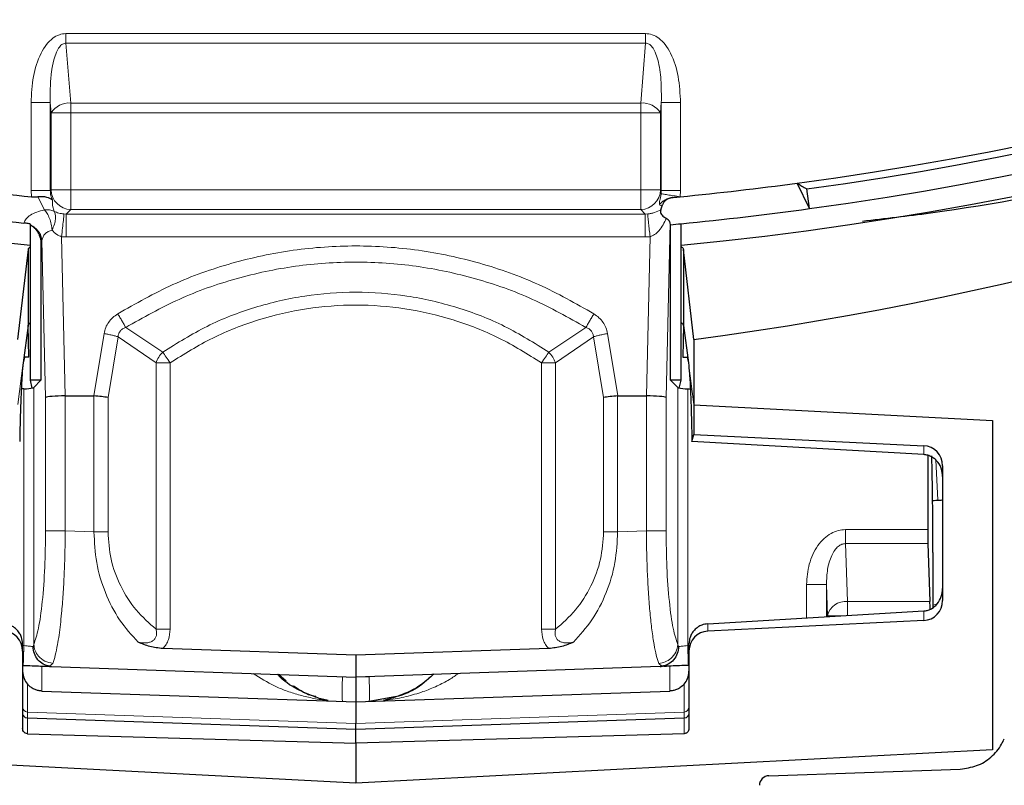
# Model space of a CAD drawing. Units: millimetres. Extents: x 0 to 420, y 0 to 297.
# Drawn here: x 124 to 138, y 52 to 63 of the extents above; entities that cross this region are included whole.
import ezdxf

# ---------------------------------------------------------------- set-up
doc = ezdxf.new("R2010")
doc.units = ezdxf.units.MM

msp = doc.modelspace()

# ---------------------------------------------------------------- linework, layer by layer
at = {"color": 8, "linetype": 'Continuous', "lineweight": 18}
for p, q in [((124.4491, 63.0992), (124.4491, 63.2385)), ((124.4491, 63.2385), (132.7752, 63.2385)), ((132.7752, 63.2385), (132.7752, 63.0992)), ((124.4491, 63.0992), (124.5188, 62.2404)), ((132.7752, 63.0992), (124.4491, 63.0992)), ((132.7752, 63.0992), (132.7055, 62.2404)), ((123.948, 60.9819), (123.948, 62.246)), ((124.2238, 62.246), (124.2359, 62.0976)), ((124.2238, 62.246), (124.2238, 60.9819)), ((124.5188, 62.2404), (124.5188, 62.0976)), ((124.5188, 62.2404), (132.7055, 62.2404)), ((132.7055, 62.2404), (132.7055, 62.0976)), ((133.0004, 62.246), (132.9884, 62.0976)), ((133.0004, 60.9819), (133.0004, 62.246)), ((133.2763, 62.246), (133.2763, 60.9819)), ((124.2359, 62.0976), (124.2359, 60.9939)), ((124.2359, 62.0976), (124.5188, 62.0976)), ((124.5188, 60.9939), (124.5188, 62.0976)), ((124.5188, 62.0976), (132.7055, 62.0976)), ((132.7055, 62.0976), (132.7055, 60.9939)), ((132.9884, 62.0976), (132.7055, 62.0976)), ((132.9884, 62.0976), (132.9884, 60.9939)), ((123.948, 60.9819), (123.9549, 60.8932)), ((124.2359, 60.9939), (124.2238, 60.9819)), ((124.2359, 60.9939), (124.5188, 60.9939)), ((124.5188, 60.711), (124.5188, 60.9939)), ((124.5188, 60.9939), (132.7055, 60.9939)), ((132.7055, 60.9939), (132.7055, 60.711)), ((132.7055, 60.9939), (132.9884, 60.9939)), ((132.9884, 60.9939), (133.0004, 60.9819)), ((133.0004, 60.9819), (132.9977, 60.9362)), ((133.2693, 60.8932), (133.2763, 60.9819)), ((124.0461, 60.8924), (124.0483, 60.8841)), ((124.14, 60.7036), (124.0483, 60.8841)), ((124.2548, 60.7674), (124.2554, 60.8459)), ((124.2772, 60.6832), (124.2548, 60.7674)), ((124.4536, 60.6458), (124.5188, 60.711)), ((132.7055, 60.711), (124.5188, 60.711)), ((132.7055, 60.711), (132.7707, 60.6458)), ((124.4536, 60.6458), (124.4189, 60.6471)), ((124.4536, 60.6458), (132.7707, 60.6458)), ((132.8054, 60.6471), (132.7707, 60.6458)), ((133.0687, 58.0099), (133.1275, 60.5189)), ((124.0897, 60.2151), (124.1028, 60.2641)), ((124.103, 60.2657), (124.1028, 60.2641)), ((124.1028, 60.2641), (124.1556, 58.0099)), ((124.439, 58.0336), (124.3855, 60.3198)), ((124.4536, 60.3159), (124.3855, 60.3198)), ((132.7707, 60.3159), (124.4536, 60.3159)), ((132.7707, 60.3159), (132.8388, 60.3198)), ((132.8388, 60.3198), (132.7852, 58.0336)), ((125.3068, 59.0152), (125.8384, 58.6618)), ((131.3859, 58.6618), (131.9175, 59.0152)), ((124.847, 58.0336), (124.996, 58.9274)), ((125.053, 58.0099), (125.198, 58.8804)), ((125.198, 58.8804), (125.7427, 58.507)), ((131.4815, 58.507), (132.0262, 58.8804)), ((132.0262, 58.8804), (132.1713, 58.0099)), ((132.2283, 58.9274), (132.3772, 58.0336)), ((123.7565, 57.9093), (123.8342, 58.508)), ((125.7427, 58.507), (125.7427, 54.6801)), ((125.7427, 58.507), (125.9448, 58.507)), ((125.9448, 54.6801), (125.9448, 58.507)), ((131.2795, 58.507), (131.4815, 58.507)), ((131.2795, 58.507), (131.2795, 54.6801)), ((131.4815, 54.6801), (131.4815, 58.507)), ((133.3901, 58.508), (133.4677, 57.9093)), ((123.8451, 54.4458), (123.8451, 58.1341)), ((123.9866, 54.4627), (123.9866, 58.1536)), ((133.2377, 54.4627), (133.2377, 58.1536)), ((133.3792, 58.1341), (133.3792, 54.4458)), ((124.1556, 58.0099), (124.1556, 56.0939)), ((124.4385, 56.0939), (124.4385, 58.0336)), ((124.8509, 56.0795), (124.8509, 58.0334)), ((125.053, 56.0795), (125.053, 58.0099)), ((132.1713, 58.0099), (132.1713, 56.0795)), ((132.3733, 58.0334), (132.3733, 56.0795)), ((132.7858, 58.0336), (132.7858, 56.0939)), ((133.0687, 58.0099), (133.0687, 56.0939)), ((136.7699, 57.1892), (136.7699, 57.3171)), ((136.9421, 57.1117), (136.9714, 56.5341)), ((124.4385, 56.0939), (124.8509, 56.0795)), ((132.3733, 56.0795), (132.7858, 56.0939)), ((135.6447, 56.1118), (136.8264, 56.1118)), ((135.6447, 56.1118), (135.6447, 55.9098)), ((135.6738, 55.0771), (135.6447, 55.9098)), ((135.6447, 55.9098), (136.8293, 55.9098)), ((135.087, 54.843), (135.087, 55.3236)), ((135.3726, 55.3236), (135.3882, 54.8751)), ((135.3726, 54.86), (135.3726, 55.3236)), ((136.8584, 55.0771), (135.6738, 55.0771)), ((135.6738, 54.8751), (135.6738, 55.0771)), ((135.3882, 54.8751), (135.3882, 54.861)), ((135.3882, 54.8751), (135.6253, 54.8751)), ((136.7699, 54.9433), (136.7699, 54.8055)), ((133.6686, 54.6528), (133.6686, 54.7585)), ((123.9866, 54.4627), (123.9755, 54.4321)), ((133.2377, 54.4627), (133.2488, 54.4321)), ((123.8451, 54.4458), (123.8264, 54.4464)), ((133.3792, 54.4458), (133.3979, 54.4464)), ((124.26, 54.1902), (124.2145, 54.1481)), ((133.0098, 54.1481), (132.9643, 54.1902)), ((123.8954, 53.8918), (123.8954, 53.4909)), ((128.4225, 53.9985), (128.6121, 53.9919)), ((128.6121, 53.9919), (128.8017, 53.9985)), ((133.3289, 53.4909), (133.3289, 53.8918)), ((123.8954, 53.4909), (123.8954, 53.4063)), ((128.6121, 53.3263), (123.8954, 53.4909)), ((128.6121, 53.3263), (133.3289, 53.4909)), ((133.3289, 53.4063), (133.3289, 53.4909)), ((123.8954, 53.4063), (123.8954, 53.4039)), ((128.6121, 53.2423), (123.8954, 53.4063)), ((123.8954, 53.4039), (123.8954, 53.179)), ((128.6121, 53.2399), (123.8954, 53.4039)), ((133.3289, 53.4063), (128.6121, 53.2423)), ((128.6121, 53.2399), (133.3289, 53.4039)), ((133.3289, 53.4039), (133.3289, 53.4063)), ((133.3289, 53.4039), (133.3289, 53.179))]:
    msp.add_line(p, q, dxfattribs=at)
at = {"color": 7, "linetype": 'Continuous', "lineweight": 25}
for p, q in [((135.1279, 60.7228), (134.9507, 61.0884)), ((135.1279, 60.7228), (135.0891, 61.0059)), ((123.9549, 60.8932), (124.0461, 60.8924)), ((132.9928, 60.7053), (133.0172, 60.7778)), ((123.937, 60.5051), (123.9379, 60.4886)), ((123.9379, 60.4881), (123.9379, 60.4886)), ((123.9379, 58.2568), (123.9379, 60.4881)), ((133.1345, 60.4923), (133.1275, 60.5189)), ((133.1345, 58.2568), (133.1345, 60.4923)), ((133.2864, 58.2568), (133.2864, 60.5069)), ((123.904, 60.1373), (123.755, 58.8437)), ((123.904, 60.1373), (123.904, 59.0464)), ((124.0897, 60.2151), (124.0897, 58.2568)), ((133.4693, 58.8437), (133.3203, 60.1373)), ((133.3203, 60.1373), (133.3203, 59.0464)), ((123.904, 59.0464), (123.8342, 58.508)), ((123.9133, 58.5903), (123.9041, 59.047)), ((133.3202, 59.047), (133.311, 58.5903)), ((133.3203, 59.0464), (133.3901, 58.508)), ((133.4693, 58.8437), (133.4693, 57.9053)), ((123.8548, 58.5873), (123.834, 58.508)), ((123.9133, 58.5903), (123.8548, 58.5873)), ((133.311, 58.5903), (133.3695, 58.5873)), ((133.3695, 58.5873), (133.3903, 58.508)), ((123.8451, 58.1341), (123.8074, 58.1334)), ((124.0897, 58.2568), (123.9379, 58.2568)), ((123.9656, 58.1455), (123.9379, 58.2568)), ((124.0897, 58.2568), (123.9866, 58.1536)), ((133.1345, 58.2568), (133.2377, 58.1536)), ((133.2864, 58.2568), (133.1345, 58.2568)), ((133.2587, 58.1455), (133.2864, 58.2568)), ((133.3792, 58.1341), (133.4168, 58.1334)), ((124.439, 58.0336), (124.4385, 58.0336)), ((124.439, 58.0336), (124.847, 58.0336)), ((132.3772, 58.0336), (132.7852, 58.0336)), ((132.7858, 58.0336), (132.7852, 58.0336)), ((133.4653, 57.9156), (133.4653, 57.4799)), ((133.4653, 57.9156), (133.4677, 57.9093)), ((133.4677, 57.9093), (133.4693, 57.9053)), ((133.4693, 57.9053), (137.7577, 57.6797)), ((137.7577, 57.6797), (137.7577, 52.9465)), ((133.44, 57.3794), (133.4653, 57.4799)), ((133.4653, 57.4799), (136.7699, 57.3171)), ((136.7699, 57.1892), (133.44, 57.3794)), ((136.8264, 57.1794), (136.8264, 56.1118)), ((137.0407, 57.03), (137.0407, 55.0927)), ((136.8293, 55.9098), (136.8584, 55.0771)), ((136.9013, 55.7836), (136.9013, 54.9903)), ((133.6686, 54.7585), (136.7699, 54.9433)), ((136.7699, 54.8055), (133.6686, 54.6528)), ((123.8264, 54.3657), (123.8264, 54.4719)), ((133.3979, 54.3657), (133.3979, 54.4719)), ((123.8264, 54.3657), (123.8264, 53.2525)), ((128.6121, 54.3059), (125.8419, 54.4026)), ((131.3823, 54.4026), (128.6121, 54.3059)), ((133.3979, 54.3657), (133.3979, 53.2525)), ((128.6121, 54.3059), (128.6121, 53.9934)), ((123.8264, 54.1606), (123.8351, 54.1603)), ((124.2392, 54.1461), (128.6121, 53.9934)), ((127.6135, 53.9335), (127.4994, 54.0323)), ((132.9851, 54.1461), (128.6121, 53.9934)), ((133.3979, 54.1606), (133.3891, 54.1603)), ((128.6121, 53.9919), (128.6121, 53.9934)), ((124.1022, 53.7924), (128.6121, 53.6349)), ((128.6121, 53.6349), (133.1221, 53.7924)), ((128.6121, 53.6349), (128.6121, 53.3263)), ((129.1975, 53.7136), (128.8049, 53.6416)), ((128.6121, 53.2423), (128.6121, 53.3263)), ((123.8954, 53.179), (128.6121, 53.0416)), ((128.6121, 53.2399), (128.6121, 53.2423)), ((128.6121, 53.0416), (128.6121, 53.2399)), ((133.3289, 53.179), (128.6121, 53.0416)), ((128.6121, 53.0416), (128.6121, 52.4672)), ((128.6121, 52.4672), (119.4666, 52.9465)), ((137.7577, 52.9465), (128.6121, 52.4672)), ((134.5468, 52.5762), (137.2949, 52.6722))]:
    msp.add_line(p, q, dxfattribs=at)
for centre, radius, start, end in [((128.6121, 108.3506), 52.8571, 281.24028, 258.78345), ((128.6121, 108.3506), 48.4643, 283.10394, 256.89606), ((128.6121, 108.3506), 48.3794, 275.54433, 264.45567), ((128.6121, 108.3506), 48.0714, 277.79, 82.62754), ((128.6121, 108.3506), 47.7857, 277.79, 82.98069), ((128.6121, 108.3506), 47.6853, 277.63867, 83.14185), ((127.1767, 106.5289), 48.0986, 277.51739, 311.78767), ((128.6121, 108.3506), 75, 215.11759, 324.88241), ((128.6121, 108.3506), 47.6853, 262.36133, 264.39526), ((128.6121, 108.3506), 47.6853, 275.60474, 277.63867), ((128.6121, 108.3506), 48.0714, 262.21, 264.30905), ((128.6121, 108.3506), 48.0714, 275.57996, 277.79), ((128.6121, 108.3506), 48.0714, 275.39817, 275.57996)]:
    msp.add_arc(centre, radius, start, end, dxfattribs=at)
at = {"color": 8, "linetype": 'Continuous', "lineweight": 18}
for centre, radius, start, end in [((128.6121, 108.3506), 72.0487, 215.50081, 324.49919), ((124.4938, 61.9383), 0.3032, 85.27196, 148.30772), ((132.7305, 61.9383), 0.3032, 31.69228, 94.72804), ((124.5253, 61.0004), 0.2895, 181.28928, 268.71072), ((132.699, 61.0004), 0.2895, 271.28928, 358.71072), ((135.6444, 54.8158), 0.263, 83.59461, 166.96709), ((136.8196, 55.4453), 0.4261, 281.04786, 289.77657), ((131.8331, 53.7903), 3.4169, 176.50596, 182.49393), ((125.3912, 53.7903), 3.4169, 357.50607, 3.49404), ((123.8978, 53.5622), 0.0714, 180.01632, 268.01789), ((123.8966, 53.474), 0.0701, 180.96433, 269.0216), ((133.3264, 53.5622), 0.0714, 271.98211, 359.98368), ((133.3277, 53.474), 0.0701, 270.9784, 359.03567)]:
    msp.add_arc(centre, radius, start, end, dxfattribs=at)
at = {"color": 7, "linetype": 'Continuous', "lineweight": 25}
for centre, major_axis, ratio, start_param, end_param in [((232.0787, 122.5053), (129.8124, 17.759), 0.6039177, 3.7884065, 3.7899999), ((124.1924, 59.0594), (0.2885, 0.0169), 0.2671023, 2.6347098, 3.0910165), ((133.0319, 59.0594), (0.2885, -0.0169), 0.2671023, 0.0505761, 0.5068828), ((123.8451, 58.1542), (0.1429, 0.0026), 0.1404963, 4.7098626, 5.7636202), ((123.8451, 58.1564), (0.1429, 0), 0.1405408, 5.7661465, 6.143559), ((133.3792, 58.1564), (0.1429, 0), 0.1405408, 3.281219, 3.6586314), ((133.3792, 58.1542), (0.1429, -0.0026), 0.1404963, 3.6611578, 4.7149153), ((124.4385, 58.0099), (0.2857, 0.0033), 0.0827401, 1.5698274, 3.0009976), ((124.5652, 56.2957), (0.2895, 1.7373), 0.1622214, 0.0135152, 0.0270303), ((124.8509, 58.0099), (0.2857, -0.0236), 0.0816515, 0.7921557, 1.5775539), ((132.3733, 58.0099), (0.2857, 0.0236), 0.0816515, 1.5640387, 2.3494369), ((132.6591, 56.2957), (0.2895, -1.7373), 0.1622214, 3.1145623, 3.1280775), ((132.7858, 58.0099), (0.2857, -0.0033), 0.0827401, 0.1405952, 1.5717652), ((136.755, 57.029), (0.0512, 0.284), 0.9896115, 4.8924602, 6.4108966), ((136.8214, 55.785), (0, 2.2861), 0.0349153, 4.7117728, 5.3633276), ((136.8364, 56.1118), (0, 0.2857), 0.0349208, 1.5707963, 2.3561945), ((136.755, 55.0937), (-0.0512, 0.284), 0.9896115, 3.0138813, 4.5323178), ((136.8514, 54.8751), (0, 0.2857), 0.0349208, 5.0469534, 5.4977871), ((123.5407, 54.3646), (0.0512, 0.284), 0.9896115, 4.8924602, 6.4108966), ((133.6836, 54.3646), (-0.0512, 0.284), 0.9896115, 6.155474, 7.6739104), ((134.5521, 52.4333), (-0.1205, 0.0772), 0.9981489, 5.3182223, 6.822228)]:
    msp.add_ellipse(centre, major_axis=major_axis, ratio=ratio, start_param=start_param, end_param=end_param, dxfattribs=at)
at = {"color": 8, "linetype": 'Continuous', "lineweight": 18}
for points, knots in [([(123.948, 62.246), (123.954, 62.372), (123.9657, 62.6147), (124.0531, 62.8983), (124.1614, 63.0778), (124.2508, 63.1701), (124.3483, 63.2281), (124.4168, 63.2352), (124.4491, 63.2385)], [0, 0, 0, 0, 0.3128931, 0.6027945, 0.7255463, 0.8304413, 0.9200346, 1, 1, 1, 1]), ([(132.7752, 63.2385), (132.8075, 63.2352), (132.876, 63.2281), (132.9735, 63.1701), (133.0629, 63.0778), (133.1712, 62.8983), (133.2586, 62.6147), (133.2702, 62.372), (133.2763, 62.246)], [0, 0, 0, 0, 0.0799654, 0.1695587, 0.2744537, 0.3972055, 0.6871069, 1, 1, 1, 1]), ([(124.2238, 62.246), (124.2227, 62.3243), (124.2206, 62.4706), (124.2378, 62.6767), (124.2668, 62.8408), (124.3057, 62.962), (124.3422, 63.0319), (124.3751, 63.0695), (124.3987, 63.0875), (124.4236, 63.0985), (124.4408, 63.099), (124.4491, 63.0992)], [0, 0, 0, 0, 0.2527252, 0.4721357, 0.6662156, 0.7885977, 0.88065, 0.9160437, 0.9466839, 0.9740058, 1, 1, 1, 1]), ([(132.7752, 63.0992), (132.7835, 63.099), (132.8006, 63.0985), (132.8256, 63.0875), (132.8492, 63.0695), (132.8821, 63.0319), (132.9186, 62.9621), (132.9685, 62.8055), (133.0024, 62.5617), (133.0011, 62.3553), (133.0004, 62.246)], [0, 0, 0, 0, 0.0260029, 0.0533334, 0.0839828, 0.119387, 0.2114709, 0.3338874, 0.6469629, 1, 1, 1, 1]), ([(124.2554, 60.8459), (124.2461, 60.867), (124.227, 60.9104), (124.2249, 60.9575), (124.2238, 60.9819)], [0, 0, 0, 0, 0.4842216, 1, 1, 1, 1]), ([(132.9742, 60.7812), (132.973, 60.7888), (132.9707, 60.8031), (132.9788, 60.8403), (132.9875, 60.8785), (132.9939, 60.9114), (132.9965, 60.9282), (132.9977, 60.9362)], [0, 0, 0, 0, 0.31700871, 0.58851037, 0.81313727, 0.91111485, 1, 1, 1, 1]), ([(132.9977, 60.9362), (133.0061, 60.9349), (133.023, 60.9322), (133.0876, 60.922), (133.1722, 60.9086), (133.2369, 60.8983), (133.2693, 60.8932)], [0, 0, 0, 0, 0.2499998, 0.5000003, 0.7500007, 1, 1, 1, 1]), ([(123.8453, 60.5161), (123.854, 60.537), (123.8716, 60.5787), (123.9357, 60.6325), (124.0238, 60.6771), (124.1013, 60.6948), (124.14, 60.7036)], [0, 0, 0, 0, 0.2504118, 0.5006086, 0.7504685, 1, 1, 1, 1]), ([(124.2498, 60.4149), (124.2464, 60.4429), (124.2394, 60.5008), (124.2139, 60.5846), (124.1799, 60.6573), (124.1531, 60.6884), (124.14, 60.7036)], [0, 0, 0, 0, 0.2417086, 0.4999984, 0.7559848, 1, 1, 1, 1]), ([(124.2772, 60.6832), (124.2845, 60.6691), (124.2994, 60.6403), (124.3, 60.5742), (124.2851, 60.4967), (124.2619, 60.4429), (124.2498, 60.4149)], [0, 0, 0, 0, 0.2438664, 0.5000033, 0.7397271, 1, 1, 1, 1]), ([(124.4189, 60.6471), (124.4071, 60.6485), (124.3821, 60.6515), (124.3308, 60.6628), (124.2994, 60.6747), (124.2772, 60.6832)], [0, 0, 0, 0, 0.2072443, 0.4393053, 1, 1, 1, 1]), ([(132.9928, 60.7053), (132.9653, 60.6917), (132.9267, 60.6727), (132.8571, 60.6538), (132.8217, 60.6492), (132.8054, 60.6471)], [0, 0, 0, 0, 0.5702695, 0.8019992, 1, 1, 1, 1]), ([(132.9742, 60.7812), (132.9786, 60.7757), (132.9871, 60.7651), (133.0075, 60.7737), (133.0172, 60.7778)], [0, 0, 0, 0, 0.5211122, 1, 1, 1, 1]), ([(124.3855, 60.3198), (124.3904, 60.3621), (124.4003, 60.4465), (124.4113, 60.5514), (124.4178, 60.6218), (124.4185, 60.6387), (124.4189, 60.6471)], [0, 0, 0, 0, 0.2796149, 0.55923, 0.779615, 1, 1, 1, 1]), ([(132.8054, 60.6471), (132.806, 60.6352), (132.8071, 60.6114), (132.8161, 60.5209), (132.8272, 60.4189), (132.8349, 60.3529), (132.8388, 60.3198)], [0, 0, 0, 0, 0.2796149, 0.55923, 0.779615, 1, 1, 1, 1]), ([(132.8388, 60.3198), (132.8497, 60.3233), (132.8727, 60.3306), (132.9187, 60.3577), (133.0028, 60.4354), (133.0427, 60.5209), (133.0715, 60.5825)], [0, 0, 0, 0, 0.0863491, 0.1822219, 0.4110335, 1, 1, 1, 1]), ([(123.9379, 60.4886), (123.9602, 60.4763), (124.0048, 60.4515), (124.0558, 60.3968), (124.092, 60.3338), (124.0993, 60.2884), (124.103, 60.2657)], [0, 0, 0, 0, 0.2500023, 0.5000027, 0.750002, 1, 1, 1, 1]), ([(123.9544, 60.4786), (123.9747, 60.4659), (124.0151, 60.4406), (124.0607, 60.3878), (124.0929, 60.3281), (124.0995, 60.2855), (124.1028, 60.2641)], [0, 0, 0, 0, 0.250001, 0.5000025, 0.7500013, 1, 1, 1, 1]), ([(124.103, 60.2657), (124.1075, 60.2837), (124.1158, 60.3174), (124.1479, 60.361), (124.1911, 60.3954), (124.2307, 60.4086), (124.2498, 60.4149)], [0, 0, 0, 0, 0.2757671, 0.5166865, 0.7670707, 1, 1, 1, 1]), ([(124.3855, 60.3198), (124.3739, 60.3236), (124.3494, 60.3315), (124.3001, 60.3613), (124.2706, 60.3927), (124.2498, 60.4149)], [0, 0, 0, 0, 0.2072443, 0.4393053, 1, 1, 1, 1]), ([(125.1919, 59.2113), (125.4528, 59.3592), (125.9745, 59.6549), (126.827, 59.9565), (127.71, 60.1452), (128.6121, 60.2075), (129.5143, 60.1452), (130.3973, 59.9565), (131.2498, 59.6549), (131.7715, 59.3592), (132.0324, 59.2113)], [0, 0, 0, 0, 0.1249968, 0.2499956, 0.3750008, 0.5, 0.6249992, 0.7500044, 0.8750033, 1, 1, 1, 1]), ([(131.9175, 59.0152), (131.6652, 59.1577), (131.1606, 59.4427), (130.3367, 59.7333), (129.4836, 59.9151), (128.6121, 59.9751), (127.7407, 59.9151), (126.8876, 59.7333), (126.0636, 59.4427), (125.5591, 59.1577), (125.3068, 59.0152)], [0, 0, 0, 0, 0.12503715, 0.25004247, 0.37503038, 0.50000003, 0.62496967, 0.74995752, 0.87496278, 1, 1, 1, 1]), ([(125.8384, 58.6618), (126.0471, 58.7918), (126.4645, 59.052), (127.1555, 59.3184), (127.8749, 59.4853), (128.6121, 59.5405), (129.3494, 59.4853), (130.0688, 59.3184), (130.7598, 59.052), (131.1772, 58.7918), (131.3859, 58.6618)], [0, 0, 0, 0, 0.1250105, 0.2500119, 0.3750075, 0.5, 0.6249925, 0.749988, 0.8749895, 1, 1, 1, 1]), ([(125.9448, 58.507), (126.1453, 58.6325), (126.5464, 58.8835), (127.2109, 59.1407), (127.9029, 59.3019), (128.6121, 59.3552), (129.3214, 59.3019), (130.0134, 59.1407), (130.6779, 58.8835), (131.079, 58.6325), (131.2795, 58.507)], [0, 0, 0, 0, 0.1250014, 0.2500019, 0.3750014, 0.5000001, 0.6249986, 0.749998, 0.8749986, 1, 1, 1, 1]), ([(124.996, 58.9274), (125.0027, 58.9564), (125.0159, 59.0142), (125.0598, 59.0918), (125.1179, 59.1599), (125.167, 59.194), (125.1919, 59.2113)], [0, 0, 0, 0, 0.251115, 0.4999502, 0.7456236, 1, 1, 1, 1]), ([(125.3068, 59.0152), (125.2992, 59.0295), (125.2839, 59.0582), (125.2555, 59.1078), (125.2245, 59.1597), (125.2028, 59.1941), (125.1919, 59.2113)], [0, 0, 0, 0, 0.2500014, 0.5000009, 0.7500004, 1, 1, 1, 1]), ([(131.9175, 59.0152), (131.9251, 59.0295), (131.9403, 59.0582), (131.9688, 59.1078), (131.9998, 59.1597), (132.0215, 59.1941), (132.0324, 59.2113)], [0, 0, 0, 0, 0.2499996, 0.4999991, 0.7499986, 1, 1, 1, 1]), ([(132.0324, 59.2113), (132.0573, 59.194), (132.1064, 59.1599), (132.1645, 59.0918), (132.2084, 59.0142), (132.2216, 58.9564), (132.2283, 58.9274)], [0, 0, 0, 0, 0.254295, 0.5000909, 0.7487734, 1, 1, 1, 1]), ([(125.3068, 59.0152), (125.2915, 59.009), (125.2622, 58.9972), (125.2267, 58.9663), (125.203, 58.9262), (125.1997, 58.8958), (125.198, 58.8804)], [0, 0, 0, 0, 0.2700532, 0.518492, 0.7561773, 1, 1, 1, 1]), ([(132.0262, 58.8804), (132.0246, 58.8958), (132.0213, 58.9262), (131.9976, 58.9663), (131.962, 58.9972), (131.9327, 59.009), (131.9175, 59.0152)], [0, 0, 0, 0, 0.2438093, 0.4814602, 0.7299707, 1, 1, 1, 1]), ([(124.1556, 56.0939), (124.1533, 55.9173), (124.1488, 55.5548), (124.1118, 55.0629), (124.0567, 54.667), (124.0096, 54.5297), (123.9866, 54.4627)], [0, 0, 0, 0, 0.2430563, 0.498966, 0.7554783, 1, 1, 1, 1]), ([(124.4385, 56.0939), (124.4374, 55.9889), (124.4351, 55.7784), (124.4242, 55.4701), (124.4081, 55.1765), (124.389, 54.9357), (124.369, 54.7435), (124.3496, 54.5918), (124.3255, 54.4407), (124.2958, 54.2957), (124.2722, 54.2261), (124.26, 54.1902)], [0, 0, 0, 0, 0.1240519, 0.2485664, 0.3735903, 0.49917, 0.5827445, 0.668286, 0.7558053, 0.8741106, 1, 1, 1, 1]), ([(125.486, 54.4951), (125.3938, 54.5962), (125.2126, 54.7948), (125.0089, 55.1886), (124.8743, 55.6234), (124.8585, 55.9307), (124.8509, 56.0795)], [0, 0, 0, 0, 0.2682847, 0.526997, 0.7709969, 1, 1, 1, 1]), ([(125.7427, 54.6801), (125.6441, 54.7671), (125.4517, 54.9365), (125.23, 55.2828), (125.0811, 55.6699), (125.0621, 55.9467), (125.053, 56.0795)], [0, 0, 0, 0, 0.275203, 0.5364475, 0.7776671, 1, 1, 1, 1]), ([(132.1713, 56.0795), (132.1622, 55.9467), (132.1432, 55.6699), (131.9943, 55.2828), (131.7726, 54.9365), (131.5802, 54.7671), (131.4815, 54.6801)], [0, 0, 0, 0, 0.2223329, 0.4635525, 0.724797, 1, 1, 1, 1]), ([(132.3733, 56.0795), (132.3657, 55.9307), (132.35, 55.6234), (132.2154, 55.1886), (132.0116, 54.7948), (131.8305, 54.5962), (131.7383, 54.4951)], [0, 0, 0, 0, 0.2290031, 0.473003, 0.7317153, 1, 1, 1, 1]), ([(132.9643, 54.1902), (132.9521, 54.2261), (132.9285, 54.2957), (132.8949, 54.4593), (132.8645, 54.6609), (132.8377, 54.9052), (132.8161, 55.1764), (132.8, 55.4701), (132.7891, 55.7784), (132.7869, 55.9889), (132.7858, 56.0939)], [0, 0, 0, 0, 0.1259079, 0.2442333, 0.3747052, 0.5007511, 0.6263497, 0.7513931, 0.8759276, 1, 1, 1, 1]), ([(133.0687, 56.0939), (133.0709, 55.9173), (133.0755, 55.5548), (133.1125, 55.0629), (133.1676, 54.667), (133.2147, 54.5297), (133.2377, 54.4627)], [0, 0, 0, 0, 0.24305628, 0.49896602, 0.75547831, 1, 1, 1, 1]), ([(135.087, 55.3236), (135.0942, 55.422), (135.1086, 55.6186), (135.2118, 55.844), (135.3321, 55.9849), (135.4324, 56.0587), (135.5381, 56.1037), (135.6102, 56.1092), (135.6447, 56.1118)], [0, 0, 0, 0, 0.27722227, 0.55373225, 0.68089516, 0.7971214, 0.90283135, 1, 1, 1, 1]), ([(135.6447, 55.9098), (135.6359, 55.9094), (135.618, 55.9087), (135.5816, 55.8979), (135.5359, 55.8695), (135.4873, 55.8141), (135.4274, 55.7063), (135.3804, 55.5387), (135.3752, 55.3967), (135.3726, 55.3236)], [0, 0, 0, 0, 0.0362428, 0.0735671, 0.1555128, 0.2574032, 0.3831534, 0.6824075, 1, 1, 1, 1]), ([(125.7427, 54.6801), (125.7461, 54.6628), (125.7525, 54.6302), (125.7475, 54.5813), (125.7271, 54.5393), (125.6922, 54.5087), (125.6476, 54.4905), (125.5773, 54.4796), (125.5232, 54.4888), (125.486, 54.4951)], [0, 0, 0, 0, 0.1330189, 0.2513887, 0.3603465, 0.4696522, 0.5872892, 0.7158068, 1, 1, 1, 1]), ([(125.8419, 54.4026), (125.8581, 54.422), (125.8905, 54.4609), (125.9342, 54.5534), (125.9405, 54.6295), (125.9448, 54.6801)], [0, 0, 0, 0, 0.2504108, 0.5007802, 1, 1, 1, 1]), ([(131.2795, 54.6801), (131.2837, 54.6295), (131.2901, 54.5534), (131.3337, 54.4609), (131.3661, 54.422), (131.3823, 54.4026)], [0, 0, 0, 0, 0.4992175, 0.7495925, 1, 1, 1, 1]), ([(131.7383, 54.4951), (131.701, 54.4888), (131.647, 54.4796), (131.5767, 54.4905), (131.5321, 54.5087), (131.4971, 54.5393), (131.4768, 54.5813), (131.4718, 54.6302), (131.4782, 54.6628), (131.4815, 54.6801)], [0, 0, 0, 0, 0.2841914, 0.41271, 0.5303509, 0.6396534, 0.7486134, 0.8669814, 1, 1, 1, 1]), ([(124.26, 54.1902), (124.2206, 54.1977), (124.1418, 54.2127), (124.0536, 54.2857), (123.9993, 54.3727), (123.9908, 54.4327), (123.9866, 54.4627)], [0, 0, 0, 0, 0.2796547, 0.5593096, 0.7796549, 1, 1, 1, 1]), ([(133.2377, 54.4627), (133.2313, 54.4245), (133.2184, 54.3481), (133.1456, 54.2607), (133.0573, 54.2055), (132.9953, 54.1953), (132.9643, 54.1902)], [0, 0, 0, 0, 0.2796547, 0.5593096, 0.7796549, 1, 1, 1, 1]), ([(123.8451, 54.4458), (123.861, 54.4441), (123.8885, 54.4413), (123.9259, 54.4373), (123.956, 54.4342), (123.9692, 54.4328), (123.9755, 54.4321)], [0, 0, 0, 0, 0.2909114, 0.5005849, 0.7607221, 1, 1, 1, 1]), ([(133.2488, 54.4321), (133.2551, 54.4328), (133.2683, 54.4342), (133.2984, 54.4373), (133.3358, 54.4413), (133.3632, 54.4441), (133.3792, 54.4458)], [0, 0, 0, 0, 0.2392932, 0.499415, 0.7091143, 1, 1, 1, 1]), ([(124.1007, 54.151), (124.1006, 54.142), (124.1, 54.0574), (124.0999, 53.9403), (124.1003, 53.8154), (124.1015, 53.8001), (124.1022, 53.7924)], [0, 0, 0, 0, 0.0378631, 0.3551269, 0.6723947, 1, 1, 1, 1]), ([(127.1394, 54.0449), (127.2394, 53.9805), (127.3895, 53.884), (127.6107, 53.7948), (127.7906, 53.7354), (127.9848, 53.6903), (128.1278, 53.6639), (128.2056, 53.6582), (128.2157, 53.6575)], [0, 0, 0, 0, 0.2987106, 0.4484435, 0.6167653, 0.7931583, 0.9730466, 1, 1, 1, 1]), ([(129.0097, 53.6591), (129.0329, 53.6608), (129.1424, 53.6692), (129.3322, 53.7091), (129.5665, 53.7756), (129.774, 53.8599), (129.9453, 53.9472), (130.0445, 54.0153), (130.0877, 54.045)], [0, 0, 0, 0, 0.0614958, 0.2904811, 0.5092862, 0.6990637, 0.8689619, 1, 1, 1, 1]), ([(133.1236, 54.151), (133.1236, 54.142), (133.1243, 54.0574), (133.1244, 53.9403), (133.124, 53.8154), (133.1227, 53.8001), (133.1221, 53.7924)], [0, 0, 0, 0, 0.0378594, 0.3551271, 0.6723907, 1, 1, 1, 1])]:
    msp.add_open_spline(points, degree=3, knots=knots, dxfattribs=at)
for points in [[(123.948, 62.246), (123.9812, 62.246), (124.0477, 62.246), (124.1342, 62.246), (124.1997, 62.246), (124.2158, 62.246), (124.2238, 62.246)], [(133.0004, 62.246), (133.0085, 62.246), (133.0246, 62.246), (133.09, 62.246), (133.1765, 62.246), (133.243, 62.246), (133.2763, 62.246)], [(124.2238, 60.9819), (124.2158, 60.9819), (124.1997, 60.9819), (124.1342, 60.9819), (124.0477, 60.9819), (123.9812, 60.9819), (123.948, 60.9819)], [(133.2763, 60.9819), (133.243, 60.9819), (133.1765, 60.9819), (133.09, 60.9819), (133.0246, 60.9819), (133.0085, 60.9819), (133.0004, 60.9819)], [(124.14, 60.7036), (124.1648, 60.7053), (124.2144, 60.7085), (124.2563, 60.6916), (124.2772, 60.6832)], [(124.4536, 60.3159), (124.4536, 60.3542), (124.4536, 60.4307), (124.4536, 60.536), (124.4536, 60.6167), (124.4536, 60.6361), (124.4536, 60.6458)], [(132.7707, 60.6458), (132.7707, 60.6361), (132.7707, 60.6167), (132.7707, 60.536), (132.7707, 60.4307), (132.7707, 60.3542), (132.7707, 60.3159)], [(125.198, 58.8804), (125.1842, 58.8848), (125.1564, 58.8935), (125.1063, 58.9061), (125.0523, 58.9177), (125.0148, 58.9242), (124.996, 58.9274)], [(132.2283, 58.9274), (132.2095, 58.9242), (132.1719, 58.9177), (132.118, 58.9061), (132.0678, 58.8935), (132.0401, 58.8848), (132.0262, 58.8804)], [(125.7427, 58.507), (125.7544, 58.5349), (125.7778, 58.5908), (125.8182, 58.6381), (125.8384, 58.6618)], [(125.8384, 58.6618), (125.8543, 58.6386), (125.8861, 58.5923), (125.9252, 58.5354), (125.9448, 58.507)], [(131.2795, 58.507), (131.299, 58.5354), (131.3381, 58.5923), (131.37, 58.6386), (131.3859, 58.6618)], [(131.3859, 58.6618), (131.4061, 58.6381), (131.4465, 58.5908), (131.4699, 58.5349), (131.4815, 58.507)], [(124.1556, 56.0939), (124.1638, 56.0939), (124.1804, 56.0939), (124.2474, 56.0939), (124.3362, 56.0939), (124.4044, 56.0939), (124.4385, 56.0939)], [(124.8509, 56.0795), (124.8696, 56.0795), (124.9071, 56.0795), (124.9609, 56.0795), (125.011, 56.0795), (125.039, 56.0795), (125.053, 56.0795)], [(132.1713, 56.0795), (132.1853, 56.0795), (132.2132, 56.0795), (132.2634, 56.0795), (132.3172, 56.0795), (132.3546, 56.0795), (132.3733, 56.0795)], [(132.7858, 56.0939), (132.8199, 56.0939), (132.8881, 56.0939), (132.9768, 56.0939), (133.0439, 56.0939), (133.0604, 56.0939), (133.0687, 56.0939)], [(135.3726, 55.3236), (135.3672, 55.3236), (135.3564, 55.3236), (135.2899, 55.3236), (135.1968, 55.3236), (135.1236, 55.3236), (135.087, 55.3236)], [(125.9448, 54.6801), (125.9261, 54.6801), (125.8886, 54.6801), (125.8348, 54.6801), (125.7847, 54.6801), (125.7567, 54.6801), (125.7427, 54.6801)], [(131.4815, 54.6801), (131.4676, 54.6801), (131.4396, 54.6801), (131.3895, 54.6801), (131.3356, 54.6801), (131.2982, 54.6801), (131.2795, 54.6801)], [(123.8351, 54.1603), (123.8353, 54.1645), (123.8356, 54.1731), (123.8379, 54.2392), (123.8412, 54.3335), (123.8438, 54.4084), (123.8451, 54.4458)], [(133.3792, 54.4458), (133.3805, 54.4084), (133.3831, 54.3335), (133.3864, 54.2392), (133.3887, 54.1731), (133.389, 54.1645), (133.3891, 54.1603)], [(123.8264, 53.4776), (123.8274, 53.4684), (123.8295, 53.4502), (123.8453, 53.4269), (123.868, 53.4103), (123.8862, 53.4076), (123.8954, 53.4063)], [(133.3979, 53.4776), (133.3968, 53.4684), (133.3948, 53.4502), (133.379, 53.4269), (133.3562, 53.4103), (133.338, 53.4076), (133.3289, 53.4063)]]:
    msp.add_open_spline(points, degree=3, dxfattribs=at)
at = {"color": 7, "linetype": 'Continuous', "lineweight": 25}
for points, knots in [([(135.8885, 60.5445), (136.2143, 60.5813), (137.4624, 60.7222), (138.6915, 60.9672), (139.5999, 61.1483)], [0, 0, 0, 0, 0.261028, 1, 1, 1, 1]), ([(124.2554, 60.8459), (124.2322, 60.8606), (124.1972, 60.8826), (124.1173, 60.8954), (124.0695, 60.8934), (124.0461, 60.8924)], [0, 0, 0, 0, 0.501008, 0.7549121, 1, 1, 1, 1]), ([(132.9742, 60.7812), (132.9867, 60.7948), (133.0118, 60.8221), (133.0592, 60.8526), (133.1113, 60.8748), (133.1486, 60.8805), (133.1673, 60.8833)], [0, 0, 0, 0, 0.2499992, 0.4999974, 0.7499985, 1, 1, 1, 1]), ([(133.1673, 60.8833), (133.1604, 60.8824), (133.1458, 60.8803), (133.1127, 60.8708), (133.0705, 60.8508), (133.0312, 60.817), (133.022, 60.7913), (133.0172, 60.7778)], [0, 0, 0, 0, 0.07740124, 0.16648502, 0.40476793, 0.68786598, 1, 1, 1, 1]), ([(133.1673, 60.8833), (133.1673, 60.8833), (133.1674, 60.8833), (133.1685, 60.8834), (133.1824, 60.8848), (133.2164, 60.888), (133.2492, 60.8912), (133.2693, 60.8932)], [0, 0, 0, 0, 0.0001388, 0.0022122, 0.033761, 0.4087968, 1, 1, 1, 1]), ([(132.9928, 60.7053), (132.9897, 60.6915), (132.9825, 60.6593), (133.0177, 60.6174), (133.0549, 60.5932), (133.0715, 60.5825)], [0, 0, 0, 0, 0.2955259, 0.6867996, 1, 1, 1, 1]), ([(133.1275, 60.5189), (133.1206, 60.5343), (133.11, 60.5578), (133.0814, 60.5762), (133.0715, 60.5825)], [0, 0, 0, 0, 0.6548752, 1, 1, 1, 1]), ([(123.937, 60.5051), (123.918, 60.5077), (123.8888, 60.5116), (123.8565, 60.5149), (123.8453, 60.5161)], [0, 0, 0, 0, 0.6514348, 1, 1, 1, 1]), ([(123.9379, 60.4881), (123.9399, 60.4871), (123.9455, 60.484), (123.9509, 60.4807), (123.9544, 60.4786)], [0, 0, 0, 0, 0.3509681, 1, 1, 1, 1]), ([(123.9545, 60.4786), (123.9665, 60.4702), (123.9909, 60.4531), (124.0215, 60.4202), (124.0473, 60.3829), (124.0677, 60.3405), (124.0823, 60.2935), (124.088, 60.2554), (124.0896, 60.2291), (124.0897, 60.2198), (124.0897, 60.2151)], [0, 0, 0, 0, 0.142223, 0.2884738, 0.4335369, 0.5820165, 0.7437991, 0.9093475, 0.9546388, 1, 1, 1, 1]), ([(123.9379, 60.1693), (123.9293, 60.1655), (123.909, 60.1567), (123.9058, 60.1444), (123.904, 60.1373)], [0, 0, 0, 0, 0.4276586, 1, 1, 1, 1]), ([(133.3203, 60.1373), (133.3189, 60.142), (133.3161, 60.1516), (133.3042, 60.163), (133.2913, 60.1688), (133.2864, 60.1711)], [0, 0, 0, 0, 0.3732687, 0.7569946, 1, 1, 1, 1]), ([(123.834, 58.508), (123.8285, 58.4547), (123.8182, 58.3549), (123.8044, 58.0916), (123.7928, 57.7744), (123.7871, 57.5086), (123.7843, 57.3794)], [0, 0, 0, 0, 0.26678729, 0.50005285, 0.75712832, 1, 1, 1, 1]), ([(133.3903, 58.508), (133.3954, 58.4592), (133.4057, 58.3607), (133.4195, 58.1015), (133.4314, 57.7766), (133.4372, 57.5109), (133.44, 57.3794)], [0, 0, 0, 0, 0.2474392, 0.5000576, 0.7526453, 1, 1, 1, 1]), ([(137.0407, 56.8756), (137.0376, 56.9112), (137.0315, 56.9822), (136.987, 57.0666), (136.9346, 57.1228), (136.8859, 57.1572), (136.8308, 57.1816), (136.7899, 57.1867), (136.7699, 57.1892)], [0, 0, 0, 0, 0.25129541, 0.501836, 0.63193157, 0.75171891, 0.87839621, 1, 1, 1, 1]), ([(136.8961, 56.5301), (136.9042, 56.5306), (136.929, 56.5319), (136.9776, 56.5344), (137.0298, 56.5371), (137.0371, 56.5375), (137.0407, 56.5377)], [0, 0, 0, 0, 0.0885183, 0.272652, 0.646149, 1, 1, 1, 1]), ([(136.7699, 54.9433), (136.7873, 54.9454), (136.823, 54.9498), (136.874, 54.9704), (136.9222, 55.0017), (136.9804, 55.0597), (137.0302, 55.1504), (137.0372, 55.2286), (137.0407, 55.2677)], [0, 0, 0, 0, 0.0971779, 0.2000679, 0.31483, 0.4442875, 0.7223675, 1, 1, 1, 1]), ([(123.8264, 54.4719), (123.8236, 54.5027), (123.819, 54.5529), (123.788, 54.619), (123.7495, 54.671), (123.6993, 54.7125), (123.6347, 54.7467), (123.5854, 54.7541), (123.5557, 54.7585)], [0, 0, 0, 0, 0.2125099, 0.346964, 0.4999574, 0.6576475, 0.793678, 1, 1, 1, 1]), ([(133.6686, 54.7585), (133.6389, 54.7541), (133.5896, 54.7467), (133.525, 54.7125), (133.4748, 54.671), (133.4362, 54.619), (133.4053, 54.5529), (133.4007, 54.5027), (133.3979, 54.4719)], [0, 0, 0, 0, 0.2063227, 0.3423531, 0.5000426, 0.6530356, 0.7874895, 1, 1, 1, 1]), ([(125.8419, 54.4026), (125.7778, 54.4098), (125.6486, 54.4243), (125.5404, 54.4714), (125.486, 54.4951)], [0, 0, 0, 0, 0.4971418, 1, 1, 1, 1]), ([(131.7383, 54.4951), (131.6839, 54.4714), (131.5756, 54.4243), (131.4465, 54.4098), (131.3823, 54.4026)], [0, 0, 0, 0, 0.5028497, 1, 1, 1, 1]), ([(124.2145, 54.1481), (124.1832, 54.1559), (124.1206, 54.1714), (124.0432, 54.2386), (123.9889, 54.3285), (123.98, 54.3976), (123.9755, 54.4321)], [0, 0, 0, 0, 0.2498221, 0.4996129, 0.7496681, 1, 1, 1, 1]), ([(133.2488, 54.4321), (133.2443, 54.3976), (133.2354, 54.3285), (133.181, 54.2386), (133.1037, 54.1714), (133.0411, 54.1559), (133.0098, 54.1481)], [0, 0, 0, 0, 0.2503319, 0.5003871, 0.7501779, 1, 1, 1, 1]), ([(123.8264, 54.0779), (123.8309, 54.0402), (123.8397, 53.9657), (123.877, 53.9162), (123.8954, 53.8918)], [0, 0, 0, 0, 0.50613603, 1, 1, 1, 1]), ([(123.8351, 54.1603), (123.8781, 54.1588), (123.966, 54.1557), (124.0862, 54.1515), (124.1848, 54.148), (124.2213, 54.1468), (124.2392, 54.1461)], [0, 0, 0, 0, 0.24403803, 0.500079, 0.75607437, 1, 1, 1, 1]), ([(124.2145, 54.1481), (124.2211, 54.1474), (124.2292, 54.1465), (124.2376, 54.1462), (124.2392, 54.1461)], [0, 0, 0, 0, 0.81348189, 1, 1, 1, 1]), ([(128.0022, 53.7195), (127.9377, 53.7444), (127.7777, 53.8061), (127.5982, 53.9168), (127.4978, 54.0204), (127.4858, 54.0328)], [0, 0, 0, 0, 0.3733893, 0.9251558, 1, 1, 1, 1]), ([(129.7312, 54.0325), (129.6769, 53.9864), (129.6198, 53.9379), (129.4766, 53.8153), (129.2882, 53.7333), (129.1035, 53.6825), (129.008, 53.6563)], [0, 0, 0, 0, 0.2304145, 0.242174, 0.6080346, 1, 1, 1, 1]), ([(129.7248, 54.0323), (129.6699, 53.9808), (129.5137, 53.8346), (129.3389, 53.7663), (129.2257, 53.7221)], [0, 0, 0, 0, 0.3520831, 1, 1, 1, 1]), ([(133.3891, 54.1603), (133.3462, 54.1588), (133.2583, 54.1557), (133.1381, 54.1515), (133.0395, 54.148), (133.0029, 54.1468), (132.9851, 54.1461)], [0, 0, 0, 0, 0.24403803, 0.500079, 0.75607437, 1, 1, 1, 1]), ([(132.9851, 54.1461), (132.9885, 54.1463), (132.9954, 54.1466), (133.0037, 54.1473), (133.0083, 54.1479), (133.0098, 54.1481)], [0, 0, 0, 0, 0.4013859, 0.8139848, 1, 1, 1, 1]), ([(133.0337, 54.1525), (133.0353, 54.1511), (133.0388, 54.1483), (133.0609, 54.1489), (133.0726, 54.1492)], [0, 0, 0, 0, 0.4705597, 1, 1, 1, 1]), ([(133.3289, 53.8918), (133.3473, 53.9162), (133.3846, 53.9657), (133.3934, 54.0402), (133.3979, 54.0779)], [0, 0, 0, 0, 0.49386397, 1, 1, 1, 1]), ([(124.1022, 53.7924), (124.0858, 53.7938), (124.0517, 53.7967), (123.9993, 53.8136), (123.9426, 53.8437), (123.9127, 53.8741), (123.8954, 53.8918)], [0, 0, 0, 0, 0.1749441, 0.3640283, 0.6300867, 1, 1, 1, 1]), ([(128.6121, 53.9919), (128.6121, 53.9672), (128.6121, 53.9186), (128.6122, 53.8292), (128.6121, 53.7331), (128.6122, 53.6513), (128.6121, 53.6404), (128.6121, 53.6349)], [0, 0, 0, 0, 0.13281742, 0.26071799, 0.50071441, 0.74617122, 1, 1, 1, 1]), ([(133.3289, 53.8918), (133.3115, 53.8741), (133.2817, 53.8437), (133.2249, 53.8135), (133.1724, 53.7967), (133.1384, 53.7938), (133.1221, 53.7924)], [0, 0, 0, 0, 0.3699411, 0.6360195, 0.8264733, 1, 1, 1, 1]), ([(128.0356, 53.712), (128.0268, 53.7135), (127.9173, 53.7322), (127.814, 53.7995), (127.7189, 53.8615)], [0, 0, 0, 0, 0.0802844, 1, 1, 1, 1]), ([(128.2163, 53.6563), (128.1597, 53.6676), (128.0905, 53.6815), (128.016, 53.7136), (128.0022, 53.7195)], [0, 0, 0, 0, 0.8156663, 1, 1, 1, 1]), ([(123.8954, 53.179), (123.8866, 53.1803), (123.873, 53.1821), (123.8569, 53.1915), (123.8425, 53.2041), (123.8293, 53.2246), (123.8274, 53.2434), (123.8264, 53.2525)], [0, 0, 0, 0, 0.2365829, 0.3669459, 0.4951111, 0.7557695, 1, 1, 1, 1]), ([(133.3979, 53.2525), (133.3969, 53.2434), (133.395, 53.2246), (133.3818, 53.2041), (133.3673, 53.1915), (133.3513, 53.1821), (133.3377, 53.1803), (133.3289, 53.179)], [0, 0, 0, 0, 0.2442305, 0.5048889, 0.6330541, 0.7634171, 1, 1, 1, 1]), ([(137.2949, 52.6722), (137.3749, 52.6829), (137.5349, 52.7042), (137.7435, 52.8348), (137.8683, 52.9814), (137.9146, 53.08), (137.9269, 53.1063)], [0, 0, 0, 0, 0.2974512, 0.5949107, 0.8923204, 1, 1, 1, 1])]:
    msp.add_open_spline(points, degree=3, knots=knots, dxfattribs=at)

doc.saveas('drawing.dxf')
